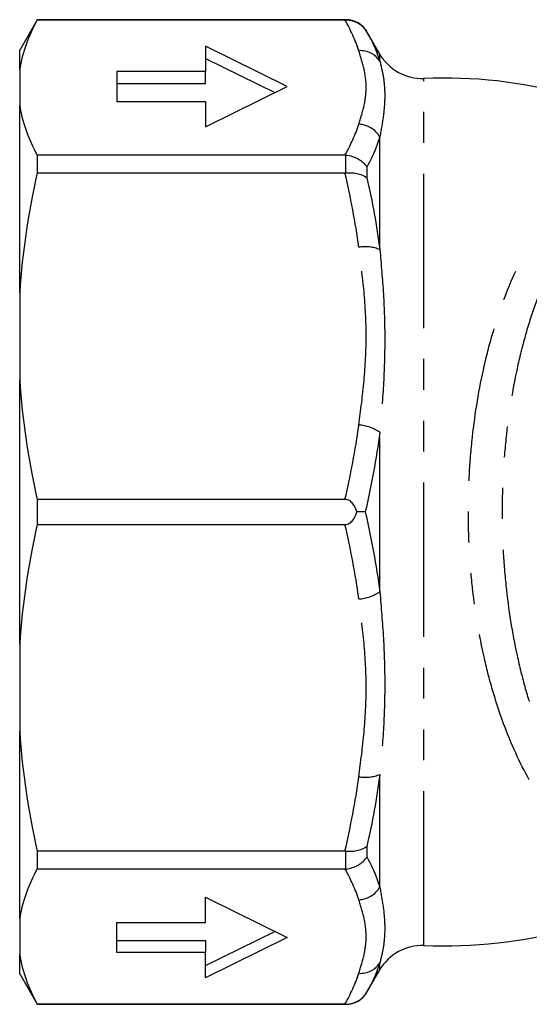
# Model space of a CAD drawing. Extents: x 17 to 396, y 18 to 235.
# Drawn here: x 75 to 96, y 22 to 62 of the extents above; entities that cross this region are included whole.
import ezdxf

# ---------------------------------------------------------------- set-up
doc = ezdxf.new("R2010")
doc.units = 0
doc.linetypes.add('PHANTOM', pattern=[12.7, 6.35, -1.27, 1.27, -1.27, 1.27, -1.27])
doc.layers.get('0').update_dxf_attribs({"linetype": 'CONTINUOUS'})

msp = doc.modelspace()

# ---------------------------------------------------------------- linework, layer by layer
at = {"color": 7, "linetype": 'CONTINUOUS'}
for p, q in [((75.945, 62.082), (75.224, 60.832)), ((88.646, 62.082), (75.945, 62.082)), ((75.945, 62.082), (75.945, 62.075)), ((75.945, 62.075), (88.606, 62.075)), ((90.042, 60.664), (89.512, 61.582)), ((75.224, 60.038), (75.224, 60.832)), ((86.224, 59.333), (82.867, 60.99)), ((82.867, 60.99), (82.867, 59.954)), ((82.867, 60.49), (85.717, 59.083)), ((75.224, 60.038), (75.224, 58.548)), ((82.867, 59.954), (79.224, 59.954)), ((79.224, 59.954), (79.224, 58.711)), ((82.867, 59.454), (82.867, 59.954)), ((79.224, 59.454), (82.867, 59.454)), ((82.867, 57.676), (86.224, 59.333)), ((75.224, 50.863), (75.224, 58.548)), ((79.224, 58.711), (82.867, 58.711)), ((82.867, 58.711), (82.867, 57.676)), ((75.945, 56.511), (75.945, 55.781)), ((88.606, 56.511), (75.945, 56.511)), ((75.945, 55.781), (88.606, 55.781)), ((75.224, 50.863), (75.224, 47.266)), ((75.224, 36.398), (75.224, 47.266)), ((75.945, 42.348), (75.945, 41.316)), ((88.606, 42.348), (75.945, 42.348)), ((75.945, 41.316), (88.606, 41.316)), ((75.224, 36.398), (75.224, 32.801)), ((75.224, 25.116), (75.224, 32.801)), ((88.606, 27.883), (75.945, 27.883)), ((75.945, 27.883), (75.945, 27.153)), ((75.945, 27.153), (88.606, 27.153)), ((82.867, 25.988), (86.224, 24.331)), ((82.867, 24.953), (82.867, 25.988)), ((75.224, 25.116), (75.224, 23.626)), ((79.224, 23.71), (79.224, 24.953)), ((79.224, 24.953), (82.867, 24.953)), ((82.867, 23.174), (85.717, 24.581)), ((86.224, 24.331), (82.867, 22.674)), ((79.224, 24.21), (82.867, 24.21)), ((82.867, 24.21), (82.867, 23.71)), ((75.224, 22.832), (75.224, 23.626)), ((82.867, 23.71), (79.224, 23.71)), ((82.867, 22.674), (82.867, 23.71)), ((75.224, 22.832), (75.945, 21.582)), ((89.512, 22.082), (90.042, 23)), ((88.606, 21.589), (75.945, 21.589)), ((75.945, 21.589), (75.945, 21.582)), ((75.945, 21.582), (88.646, 21.582))]:
    msp.add_line(p, q, dxfattribs=at)
at = {"color": 8, "linetype": 'PHANTOM'}
for p, q in [((88.646, 62.075), (88.646, 62.082)), ((89.512, 61.582), (89.512, 61.579)), ((90.042, 60.376), (90.042, 60.664)), ((91.855, 23.998), (91.855, 59.666)), ((90.042, 52.624), (90.042, 57.265)), ((88.646, 55.783), (88.646, 56.51)), ((89.512, 56.018), (89.512, 55.573)), ((90.042, 38.55), (90.042, 45.114)), ((90.042, 26.399), (90.042, 31.04)), ((89.512, 28.091), (89.512, 27.645)), ((88.646, 27.154), (88.646, 27.881)), ((90.042, 23), (90.042, 23.288)), ((89.512, 22.084), (89.512, 22.082)), ((88.646, 21.582), (88.646, 21.588))]:
    msp.add_line(p, q, dxfattribs=at)
at = {"color": 7, "linetype": 'CONTINUOUS'}
for centre, radius, start, end in [((88.646, 61.082), 1, 30, 90), ((91.774, 61.664), 2, 210, 272.3206), ((92.665, 39.682), 20, 57.839, 92.3206), ((92.665, 43.982), 20, 267.6794, 302.4265), ((91.774, 22), 2, 87.6794, 150), ((88.646, 22.582), 1, 270, 330)]:
    msp.add_arc(centre, radius, start, end, dxfattribs=at)
at = {"color": 8, "linetype": 'PHANTOM'}
for centre, radius, start, end in [((89.243, 59.855), 0.954, 33.0468, 93.98), ((89.131, 56.717), 1.064, 31.0482, 87.5603), ((89.444, 51.186), 1.557, 67.4181, 99.9105), ((89.045, 43.608), 1.807, 56.4858, 85.828), ((89.045, 40.056), 1.807, 274.172, 303.5142), ((89.444, 32.478), 1.557, 260.0895, 292.5819), ((89.131, 26.947), 1.064, 272.4397, 328.9518), ((89.243, 23.808), 0.954, 266.02, 326.9532)]:
    msp.add_arc(centre, radius, start, end, dxfattribs=at)
at = {"color": 7, "linetype": 'CONTINUOUS'}
for points in [[(75.945, 62.075), (75.583, 61.406), (75.33, 60.728), (75.224, 60.038)], [(88.606, 62.075), (88.619, 62.075), (88.633, 62.075), (88.646, 62.075)], [(75.224, 58.548), (75.33, 57.858), (75.583, 57.18), (75.945, 56.511)], [(88.646, 56.51), (88.633, 56.511), (88.619, 56.511), (88.606, 56.511)], [(75.945, 55.781), (75.583, 54.166), (75.33, 52.529), (75.224, 50.863)], [(88.606, 55.781), (88.619, 55.781), (88.633, 55.782), (88.646, 55.783)], [(75.224, 47.266), (75.33, 45.599), (75.583, 43.962), (75.945, 42.348)], [(89.44, 41.832), (89.356, 41.832), (89.241, 41.832), (89.102, 41.832)], [(75.945, 41.316), (75.583, 39.7), (75.33, 38.063), (75.224, 36.398)], [(75.224, 32.801), (75.33, 31.133), (75.583, 29.496), (75.945, 27.883)], [(88.646, 27.881), (88.633, 27.882), (88.619, 27.883), (88.606, 27.883)], [(75.945, 27.153), (75.583, 26.484), (75.33, 25.806), (75.224, 25.116)], [(88.606, 27.153), (88.619, 27.153), (88.633, 27.153), (88.646, 27.154)], [(75.224, 23.626), (75.33, 22.935), (75.583, 22.257), (75.945, 21.589)], [(88.646, 21.588), (88.633, 21.589), (88.619, 21.589), (88.606, 21.589)]]:
    msp.add_open_spline(points, degree=3, dxfattribs=at)
at = {"color": 8, "linetype": 'PHANTOM'}
for points in [[(89.176, 60.807), (89.038, 61.233), (88.844, 61.656), (88.606, 62.075)], [(89.512, 61.579), (89.733, 61.182), (89.912, 60.781), (90.042, 60.376)], [(88.606, 56.511), (88.845, 56.932), (89.038, 57.354), (89.176, 57.779)], [(90.042, 57.265), (89.912, 56.849), (89.733, 56.434), (89.512, 56.018)], [(89.176, 52.72), (89.038, 53.748), (88.844, 54.768), (88.606, 55.781)], [(89.512, 55.573), (89.733, 54.597), (89.912, 53.614), (90.042, 52.624)], [(88.606, 42.348), (88.844, 43.361), (89.038, 44.381), (89.176, 45.409)], [(90.042, 45.114), (89.898, 44.012), (89.693, 42.918), (89.44, 41.832)], [(89.44, 41.832), (89.693, 40.746), (89.898, 39.652), (90.042, 38.55)], [(89.176, 38.254), (89.038, 39.283), (88.844, 40.303), (88.606, 41.316)], [(88.606, 27.883), (88.845, 28.898), (89.038, 29.918), (89.176, 30.944)], [(90.042, 31.04), (89.912, 30.052), (89.733, 29.069), (89.512, 28.091)], [(89.512, 27.645), (89.733, 27.231), (89.912, 26.816), (90.042, 26.399)], [(89.176, 25.885), (89.038, 26.311), (88.844, 26.733), (88.606, 27.153)], [(90.042, 23.288), (89.912, 22.883), (89.733, 22.483), (89.512, 22.084)], [(88.606, 21.589), (88.845, 22.009), (89.038, 22.432), (89.176, 22.857)]]:
    msp.add_open_spline(points, degree=3, dxfattribs=at)
at = {"color": 7, "linetype": 'CONTINUOUS'}
for points, knots in [([(88.646, 62.075), (88.735, 62.076), (88.822, 62.064), (88.992, 62.019), (89.074, 61.985), (89.299, 61.856), (89.426, 61.728), (89.512, 61.579)], [0, 0, 0, 0, 0.25, 0.25, 0.5, 0.5, 1, 1, 1, 1]), ([(88.646, 56.51), (88.735, 56.503), (88.822, 56.486), (88.992, 56.434), (89.074, 56.399), (89.299, 56.27), (89.426, 56.152), (89.512, 56.018)], [0, 0, 0, 0, 0.25, 0.25, 0.5, 0.5, 1, 1, 1, 1]), ([(88.646, 55.783), (88.735, 55.79), (88.822, 55.791), (88.992, 55.779), (89.074, 55.766), (89.299, 55.711), (89.426, 55.65), (89.512, 55.573)], [0, 0, 0, 0, 0.25, 0.25, 0.5, 0.5, 1, 1, 1, 1]), ([(89.102, 41.832), (89.062, 41.953), (89.009, 42.073), (88.891, 42.221), (88.844, 42.267), (88.733, 42.33), (88.671, 42.348), (88.606, 42.348)], [0, 0, 0, 0, 0.5, 0.5, 0.75, 0.75, 1, 1, 1, 1]), ([(88.606, 41.316), (88.671, 41.316), (88.734, 41.334), (88.844, 41.398), (88.891, 41.443), (89.01, 41.593), (89.062, 41.711), (89.102, 41.832)], [0, 0, 0, 0, 0.25, 0.25, 0.5, 0.5, 1, 1, 1, 1]), ([(88.646, 27.881), (88.735, 27.874), (88.822, 27.873), (88.992, 27.885), (89.074, 27.898), (89.299, 27.953), (89.426, 28.014), (89.512, 28.091)], [0, 0, 0, 0, 0.25, 0.25, 0.5, 0.5, 1, 1, 1, 1]), ([(88.646, 27.154), (88.735, 27.161), (88.822, 27.178), (88.992, 27.23), (89.074, 27.265), (89.299, 27.393), (89.426, 27.512), (89.512, 27.645)], [0, 0, 0, 0, 0.25, 0.25, 0.5, 0.5, 1, 1, 1, 1]), ([(88.646, 21.588), (88.735, 21.588), (88.822, 21.6), (88.992, 21.645), (89.074, 21.679), (89.299, 21.808), (89.426, 21.936), (89.512, 22.084)], [0, 0, 0, 0, 0.25, 0.25, 0.5, 0.5, 1, 1, 1, 1])]:
    msp.add_open_spline(points, degree=3, knots=knots, dxfattribs=at)
at = {"color": 8, "linetype": 'PHANTOM'}
for points, knots in [([(89.176, 57.779), (89.258, 58.032), (89.337, 58.284), (89.448, 58.791), (89.48, 59.044), (89.479, 59.549), (89.447, 59.801), (89.336, 60.304), (89.258, 60.556), (89.176, 60.807)], [0, 0, 0, 0, 0.25, 0.25, 0.5, 0.5, 0.75, 0.75, 1, 1, 1, 1]), ([(90.042, 60.376), (90.098, 60.164), (90.15, 59.942), (90.223, 59.472), (90.244, 59.226), (90.244, 58.707), (90.224, 58.435), (90.15, 57.867), (90.098, 57.571), (90.042, 57.265)], [0, 0, 0, 0, 0.25, 0.25, 0.5, 0.5, 0.75, 0.75, 1, 1, 1, 1]), ([(89.176, 45.409), (89.258, 46.018), (89.337, 46.628), (89.448, 47.851), (89.48, 48.462), (89.479, 49.681), (89.447, 50.29), (89.336, 51.506), (89.258, 52.113), (89.176, 52.72)], [0, 0, 0, 0, 0.25, 0.25, 0.5, 0.5, 0.75, 0.75, 1, 1, 1, 1]), ([(96.192, 30.814), (95.796, 31.518), (95.445, 32.289), (94.981, 33.541), (94.837, 33.974), (94.571, 34.875), (94.449, 35.341), (94.127, 36.757), (93.963, 37.735), (93.797, 39.252), (93.755, 39.77), (93.699, 40.8), (93.686, 41.314), (93.685, 42.343), (93.699, 42.856), (93.754, 43.883), (93.796, 44.398), (93.962, 45.923), (94.126, 46.902), (94.447, 48.315), (94.567, 48.777), (94.834, 49.681), (94.979, 50.117), (95.444, 51.374), (95.796, 52.145), (96.192, 52.85)], [0, 0, 0, 0, 0.125, 0.125, 0.1875, 0.1875, 0.25, 0.25, 0.375, 0.375, 0.4375, 0.4375, 0.5, 0.5, 0.5625, 0.5625, 0.625, 0.625, 0.75, 0.75, 0.8125, 0.8125, 0.875, 0.875, 1, 1, 1, 1]), ([(90.042, 52.624), (90.098, 52.019), (90.15, 51.409), (90.223, 50.179), (90.244, 49.559), (90.244, 48.307), (90.224, 47.675), (90.15, 46.4), (90.098, 45.758), (90.042, 45.114)], [0, 0, 0, 0, 0.25, 0.25, 0.5, 0.5, 0.75, 0.75, 1, 1, 1, 1]), ([(97.421, 52.623), (97.05, 51.933), (96.72, 51.177), (96.285, 49.947), (96.149, 49.52), (95.899, 48.634), (95.787, 48.182), (95.486, 46.798), (95.332, 45.839), (95.177, 44.345), (95.138, 43.841), (95.086, 42.835), (95.073, 42.332), (95.073, 41.325), (95.086, 40.821), (95.138, 39.812), (95.178, 39.305), (95.333, 37.819), (95.486, 36.861), (95.789, 35.474), (95.903, 35.018), (96.152, 34.136), (96.287, 33.711), (96.721, 32.485), (97.05, 31.731), (97.421, 31.041)], [0, 0, 0, 0, 0.125, 0.125, 0.1875, 0.1875, 0.25, 0.25, 0.375, 0.375, 0.4375, 0.4375, 0.5, 0.5, 0.5625, 0.5625, 0.625, 0.625, 0.75, 0.75, 0.8125, 0.8125, 0.875, 0.875, 1, 1, 1, 1]), ([(90.042, 38.55), (90.098, 37.906), (90.15, 37.267), (90.223, 35.997), (90.244, 35.366), (90.244, 34.114), (90.224, 33.492), (90.15, 32.257), (90.098, 31.646), (90.042, 31.04)], [0, 0, 0, 0, 0.25, 0.25, 0.5, 0.5, 0.75, 0.75, 1, 1, 1, 1]), ([(89.176, 30.944), (89.258, 31.553), (89.337, 32.163), (89.448, 33.386), (89.48, 33.996), (89.479, 35.216), (89.447, 35.824), (89.336, 37.04), (89.258, 37.647), (89.176, 38.254)], [0, 0, 0, 0, 0.25, 0.25, 0.5, 0.5, 0.75, 0.75, 1, 1, 1, 1]), ([(90.042, 26.399), (90.098, 26.093), (90.15, 25.799), (90.223, 25.232), (90.244, 24.961), (90.244, 24.442), (90.224, 24.194), (90.15, 23.723), (90.098, 23.5), (90.042, 23.288)], [0, 0, 0, 0, 0.25, 0.25, 0.5, 0.5, 0.75, 0.75, 1, 1, 1, 1]), ([(89.176, 22.857), (89.258, 23.109), (89.337, 23.361), (89.448, 23.868), (89.48, 24.121), (89.479, 24.626), (89.447, 24.878), (89.336, 25.382), (89.258, 25.633), (89.176, 25.885)], [0, 0, 0, 0, 0.25, 0.25, 0.5, 0.5, 0.75, 0.75, 1, 1, 1, 1])]:
    msp.add_open_spline(points, degree=3, knots=knots, dxfattribs=at)

doc.saveas('drawing.dxf')
